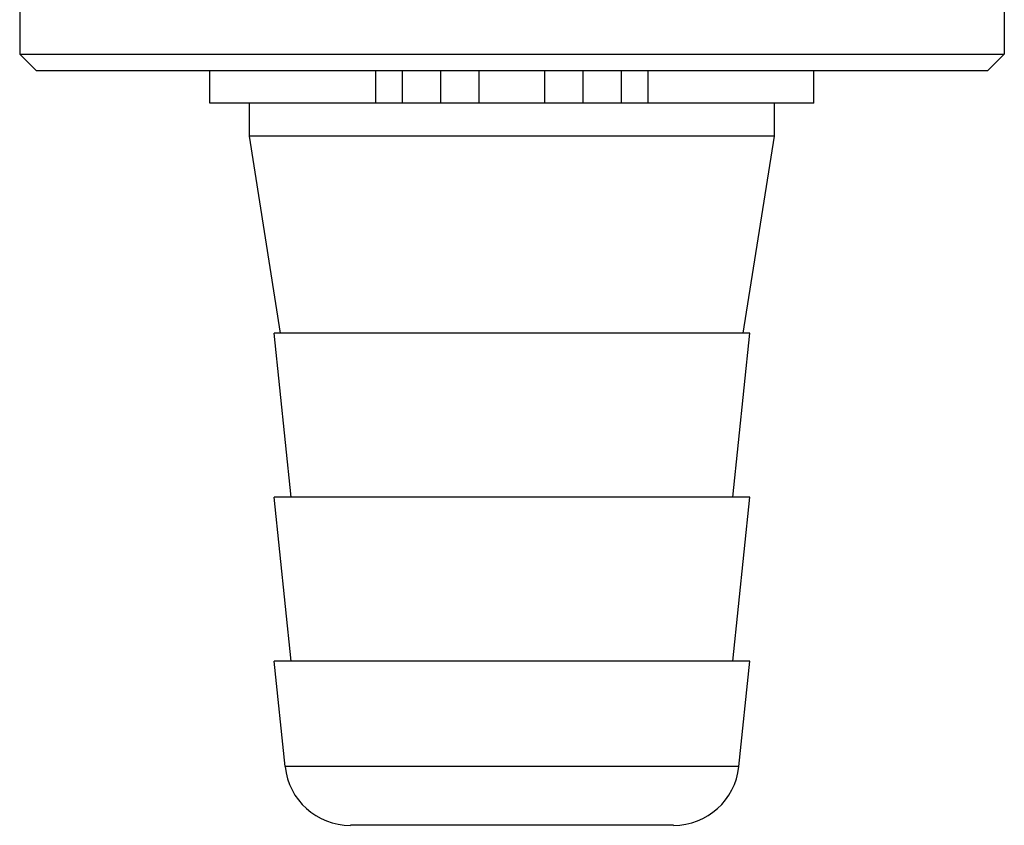
# Model space of a CAD drawing. Units: metres. Extents: x 1066 to 1257, y 156 to 450.
# Drawn here: x 1165 to 1165, y 422 to 422 of the extents above; entities that cross this region are included whole.
import ezdxf

# ---------------------------------------------------------------- set-up
doc = ezdxf.new("R2010")
doc.units = ezdxf.units.M
doc.header["$MEASUREMENT"] = 0
doc.layers.add('-IM termico distribuzione', color=1, linetype='Continuous')

# ---------------------------------------------------------------- blocks, each defined once
blk = doc.blocks.new('A$Ce246ef22')
at = {"layer": '-IM termico distribuzione', "color": 8}
for p, q in [((-0.23543, -0.14243), (-0.23543, -0.15267)), ((-0.11246, -0.14243), (-0.11246, -0.15267)), ((-0.23338, -0.15472), (-0.23543, -0.15267)), ((-0.23543, -0.15267), (-0.11246, -0.15267)), ((-0.11451, -0.15472), (-0.11246, -0.15267)), ((-0.23338, -0.15472), (-0.11451, -0.15472)), ((-0.21166, -0.15882), (-0.21166, -0.15472)), ((-0.19094, -0.15882), (-0.19094, -0.15472)), ((-0.18762, -0.15882), (-0.18762, -0.15472)), ((-0.18284, -0.15882), (-0.18284, -0.15472)), ((-0.17804, -0.15882), (-0.17804, -0.15472)), ((-0.16984, -0.15882), (-0.16984, -0.15472)), ((-0.16505, -0.15882), (-0.16505, -0.15472)), ((-0.16027, -0.15882), (-0.16027, -0.15472)), ((-0.15695, -0.15882), (-0.15695, -0.15472)), ((-0.13623, -0.15882), (-0.13623, -0.15472)), ((-0.19094, -0.15882), (-0.21166, -0.15882)), ((-0.20674, -0.16292), (-0.20674, -0.15882)), ((-0.18762, -0.15882), (-0.19094, -0.15882)), ((-0.18284, -0.15882), (-0.18762, -0.15882)), ((-0.17804, -0.15882), (-0.18284, -0.15882)), ((-0.16984, -0.15882), (-0.17804, -0.15882)), ((-0.16505, -0.15882), (-0.16984, -0.15882)), ((-0.16027, -0.15882), (-0.16505, -0.15882)), ((-0.15695, -0.15882), (-0.16027, -0.15882)), ((-0.13623, -0.15882), (-0.15695, -0.15882)), ((-0.14115, -0.16292), (-0.14115, -0.15882)), ((-0.20284, -0.18752), (-0.20674, -0.16292)), ((-0.14115, -0.16292), (-0.20674, -0.16292)), ((-0.14505, -0.18752), (-0.14115, -0.16292)), ((-0.20151, -0.20801), (-0.20366, -0.18752)), ((-0.14423, -0.18752), (-0.20366, -0.18752)), ((-0.14638, -0.20801), (-0.14423, -0.18752)), ((-0.20151, -0.22851), (-0.20366, -0.20801)), ((-0.14423, -0.20801), (-0.20366, -0.20801)), ((-0.14638, -0.22851), (-0.14423, -0.20801)), ((-0.20228, -0.24166), (-0.20366, -0.22851)), ((-0.14423, -0.22851), (-0.20366, -0.22851)), ((-0.14561, -0.24166), (-0.14423, -0.22851)), ((-0.14561, -0.24166), (-0.20228, -0.24166)), ((-0.15376, -0.249), (-0.19413, -0.249))]:
    blk.add_line(p, q, dxfattribs=at)
for centre, start, end in [((-0.19413, -0.24081), 186, 270), ((-0.15376, -0.24081), 270, 354)]:
    blk.add_arc(centre, 0.0082, start, end, dxfattribs=at)

msp = doc.modelspace()

# ---------------------------------------------------------------- block references
at = {"color": 210, "xscale": 1.5, "yscale": 1.5, "zscale": 1.5}
msp.add_blockref('A$Ce246ef22', (1164.91149, 422.22974), dxfattribs=at)

doc.saveas('drawing.dxf')
